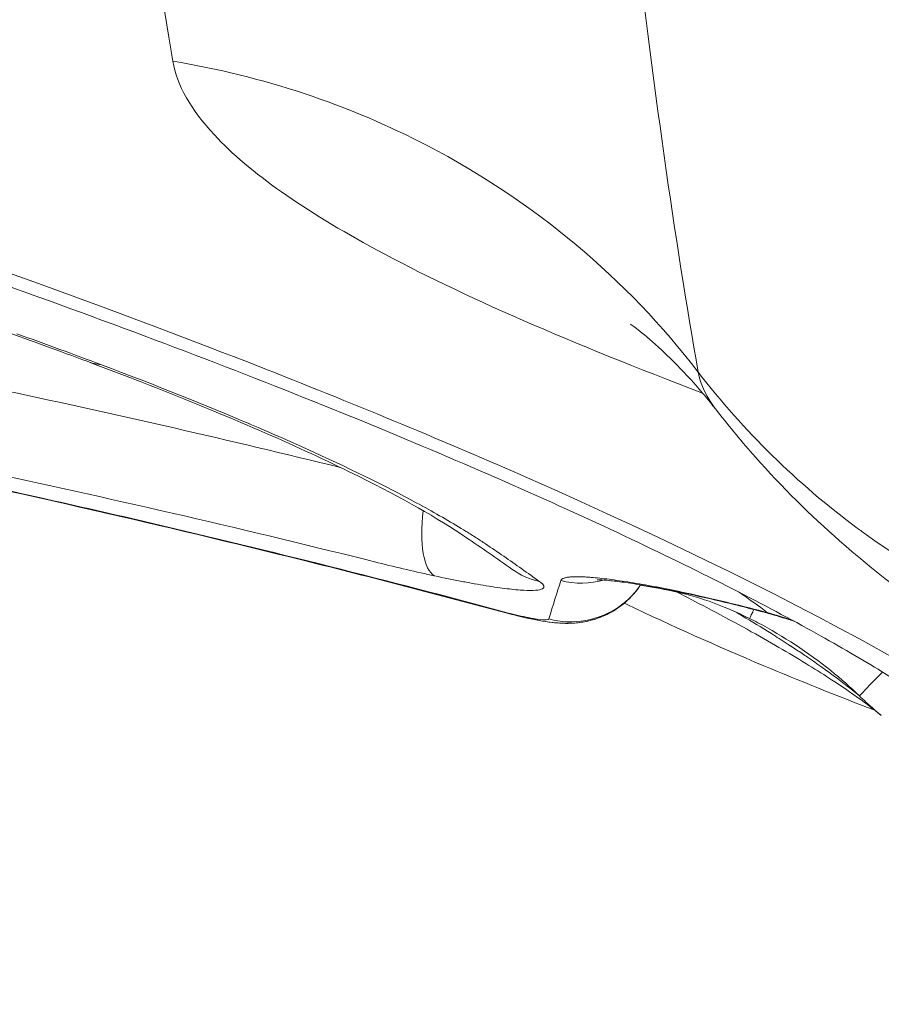
# Model space of a CAD drawing. Units: millimetres. Extents: x -358 to 36976, y 17 to 8524.
# Drawn here: x 1295 to 1336, y 1677 to 1724 of the extents above; entities that cross this region are included whole.
import ezdxf

# ---------------------------------------------------------------- set-up
doc = ezdxf.new("R2010")
doc.units = ezdxf.units.MM
doc.styles.get("Standard").update_dxf_attribs({"font": 'arial.ttf'})
doc.dimstyles.new('ISO-25', dxfattribs={"dimtxt": 2.5, "dimasz": 2.5, "dimexe": 1.25, "dimexo": 0.625, "dimtad": 1, "dimtxsty": 'Standard', "dimcen": 2.5, "dimadec": 0, "dimazin": 0, "dimtfac": 1, "dimtmove": 0, "dimatfit": 3, "dimfxl": 1, "dimarcsym": 0})

# ---------------------------------------------------------------- blocks, each defined once
blk = doc.blocks.new('*D1')
at = {"color": 0, "lineweight": -2, "transparency": 16777216}
for p, q in [((-69.179, 8158.912), (-75.731, 8158.912)), ((-74.481, 8058.912), (-74.481, 176.408)), ((-71.902, 76.408), (-75.731, 76.408))]:
    blk.add_line(p, q, dxfattribs=at)
at = {"color": 0, "transparency": 16777216}
for points in [[(-91.147, 8058.912), (-57.814, 8058.912), (-74.481, 8158.912)], [(-91.147, 176.408), (-57.814, 176.408), (-74.481, 76.408)]]:
    blk.add_solid(points, dxfattribs=at)
at = {"layer": 'Defpoints', "color": 0, "transparency": 16777216}
for p in [(4644.533, 8158.912, -36621.961), (-74.481, 76.408), (2667.724, 76.408, -36621.961)]:
    blk.add_point(p, dxfattribs=at)
at = {"color": 0, "transparency": 16777216, "insert": (-226.595, 4095.452), "char_height": 200, "attachment_point": 5, "rotation": 90}
blk.add_mtext('810', dxfattribs=at)

msp = doc.modelspace()

# ---------------------------------------------------------------- linework, layer by layer
at = {"color": 0, "linetype": 'Continuous', "lineweight": 0}
for p, q in [((1322.642, 1711.863, -36621.961), (1322.643, 1711.866, -36621.961)), ((1322.644, 1711.865, -36621.961), (1322.643, 1711.862, -36621.961)), ((1321.61, 1708.208, -36621.961), (1321.61, 1708.209, -36621.961)), ((1321.611, 1708.208, -36621.961), (1321.611, 1708.208, -36621.961)), ((1327.218, 1705.988, -36621.961), (1327.217, 1705.986, -36621.961)), ((1330.477, 1695.447, -36621.961), (1330.51, 1695.438, -36621.961))]:
    msp.add_line(p, q, dxfattribs=at)
at = {"color": 0, "linetype": 'Continuous', "lineweight": 0, "extrusion": (-3.90824e-16, 1.49038e-17, -1)}
msp.add_ellipse((1299.406, 1711.191, -36621.961), major_axis=(-1.402, -3.746), ratio=0.847003, start_param=-0.20772, end_param=0, dxfattribs=at)
at = {"color": 0, "linetype": 'Continuous', "lineweight": 0}
msp.add_ellipse((1315.575, 1701.06, -36621.961), major_axis=(-0.841, -3.911), ratio=0.348267, start_param=-1.305214, end_param=-0.111431, dxfattribs=at)
at = {"color": 0, "linetype": 'Continuous', "lineweight": 0, "extrusion": (-3.52368e-16, 4.67604e-18, -1)}
msp.add_ellipse((1320.599, 1700.784, -36621.961), major_axis=(-2.323, -3.257), ratio=0.961597, start_param=-0.379725, end_param=0, dxfattribs=at)
at = {"color": 0, "linetype": 'Continuous', "lineweight": 0}
for points, knots in [([(1302.108, 2114.671, -36621.961), (1301.779, 2107.565, -36621.961), (1301.456, 2100.502, -36621.961), (1300.182, 2072.06, -36621.961), (1299.306, 2051.064, -36621.961), (1298.15, 2019.844, -36621.961), (1297.784, 2009.217, -36621.961), (1296.656, 1973.736, -36621.961), (1296.061, 1949.726, -36621.961), (1295.641, 1925.336, -36621.961), (1295.613, 1923.653, -36621.961), (1295.376, 1908.837, -36621.961), (1295.234, 1896.153, -36621.961), (1294.926, 1845.382, -36621.961), (1295.378, 1811.952, -36621.961), (1296.709, 1780.617, -36621.961), (1296.909, 1776.479, -36621.961), (1297.719, 1761.632, -36621.961), (1299.165, 1742.289, -36621.961), (1301.076, 1727.833, -36621.961), (1302.096, 1721.766, -36621.961)], [0, 0, 0, 0, 0.037688, 0.037688, 0.152777, 0.152777, 0.213513, 0.213513, 0.358991, 0.358991, 0.369818, 0.369818, 0.454766, 0.454766, 0.723778, 0.723778, 0.766469, 0.766469, 0.883234, 1, 1, 1, 1]), ([(1327.173, 1706.926, -36621.961), (1326.06, 1713.234, -36621.961), (1323.914, 1728.123, -36621.961), (1322.238, 1747.916, -36621.961), (1321.289, 1763.105, -36621.961), (1321.054, 1767.338, -36621.961), (1319.479, 1799.39, -36621.961), (1318.927, 1833.612, -36621.961), (1319.299, 1885.636, -36621.961), (1319.469, 1898.633, -36621.961), (1319.753, 1913.815, -36621.961), (1319.787, 1915.539, -36621.961), (1320.288, 1940.53, -36621.961), (1320.996, 1965.128, -36621.961), (1322.312, 2001.461, -36621.961), (1322.738, 2012.342, -36621.961), (1324.067, 2044.304, -36621.961), (1325.062, 2065.795, -36621.961), (1326.473, 2094.913, -36621.961), (1326.828, 2102.144, -36621.961), (1327.186, 2109.422, -36621.961)], [0, 0, 0, 0, 0.116766, 0.233531, 0.233531, 0.276222, 0.276222, 0.545234, 0.545234, 0.630182, 0.630182, 0.641009, 0.641009, 0.786487, 0.786487, 0.847223, 0.847223, 0.962312, 0.962312, 1, 1, 1, 1]), ([(1348.332, 1685.006, -36621.961), (1348.141, 1685.195, -36621.961), (1347.942, 1685.385, -36621.961), (1342.736, 1690.19, -36621.961), (1332.919, 1695.753, -36621.961), (1315.177, 1703.575, -36621.961), (1311.02, 1705.302, -36621.961), (1295.454, 1711.428, -36621.961), (1282.536, 1715.913, -36621.961), (1265.948, 1720.919, -36621.961), (1263.661, 1721.595, -36621.961), (1258.985, 1722.948, -36621.961), (1256.595, 1723.625, -36621.961), (1246.372, 1726.456, -36621.961), (1238.233, 1728.557, -36621.961), (1228.499, 1730.897, -36621.961), (1227.174, 1731.212, -36621.961), (1221.773, 1732.481, -36621.961), (1216.895, 1733.59, -36621.961), (1211.941, 1734.673, -36621.961), (1210.946, 1734.889, -36621.961), (1210.709, 1734.941, -36621.961), (1210.472, 1734.993, -36621.961)], [0, 0, 0, 0, 0.0144809, 0.0144809, 0.3646797, 0.3646797, 0.4618011, 0.4618011, 0.7048099, 0.7048099, 0.7429902, 0.7429902, 0.7817466, 0.7817466, 0.9065579, 0.9065579, 0.9260922, 0.9260922, 0.9858535, 0.9966384, 0.9966384, 1, 1, 1, 1]), ([(1340.562, 1689.384, -36621.961), (1340.361, 1689.563, -36621.961), (1340.011, 1689.854, -36621.961), (1339.132, 1690.521, -36621.961), (1338.605, 1690.899, -36621.961), (1337.296, 1691.782, -36621.961), (1336.489, 1692.298, -36621.961), (1334.614, 1693.434, -36621.961), (1333.53, 1694.06, -36621.961), (1331.091, 1695.402, -36621.961), (1329.724, 1696.123, -36621.961), (1326.717, 1697.643, -36621.961), (1325.069, 1698.445, -36621.961), (1321.51, 1700.113, -36621.961), (1319.592, 1700.981, -36621.961), (1315.507, 1702.769, -36621.961), (1313.344, 1703.686, -36621.961), (1308.713, 1705.583, -36621.961), (1306.232, 1706.566, -36621.961), (1301.095, 1708.537, -36621.961), (1298.446, 1709.522, -36621.961), (1292.89, 1711.524, -36621.961), (1289.979, 1712.54, -36621.961), (1283.973, 1714.571, -36621.961), (1280.876, 1715.586, -36621.961), (1274.495, 1717.612, -36621.961), (1271.209, 1718.623, -36621.961), (1264.471, 1720.628, -36621.961), (1261.015, 1721.623, -36621.961), (1253.962, 1723.589, -36621.961), (1250.36, 1724.561, -36621.961), (1243.024, 1726.474, -36621.961), (1239.285, 1727.417, -36621.961), (1231.695, 1729.269, -36621.961), (1227.84, 1730.179, -36621.961), (1220.031, 1731.961, -36621.961), (1216.073, 1732.835, -36621.961), (1211.422, 1733.83, -36621.961), (1210.77, 1733.969, -36621.961), (1210.116, 1734.107, -36621.961)], [0, 0, 0, 0, 9.250797, 9.250797, 18.00869, 18.00869, 27.868687, 27.868687, 38.382697, 38.382697, 49.458315, 49.458315, 60.972122, 60.972122, 72.804684, 72.804684, 84.849101, 84.849101, 97.449322, 97.449322, 109.88068, 109.88068, 122.607328, 122.607328, 135.338781, 135.338781, 148.132489, 148.132489, 160.951357, 160.951357, 173.763481, 173.763481, 186.586532, 186.586532, 199.401126, 199.401126, 212.214762, 212.214762, 214.301587, 214.301587, 214.301587, 214.301587]), ([(1302.096, 1721.766, -36621.961), (1302.288, 1720.623, -36621.961), (1303.996, 1717.67, -36621.961), (1308.384, 1714.622, -36621.961), (1315.929, 1710.544, -36621.961), (1321.165, 1708.289, -36621.961), (1327.376, 1705.928, -36621.961)], [0, 0, 0, 0, 0.1366729, 0.3416824, 0.3416824, 0.5867542, 0.5867542, 0.5867542, 0.5867542]), ([(1327.173, 1706.926, -36621.961), (1323.76, 1711.377, -36621.961), (1315.997, 1717.87, -36621.961), (1306.355, 1721.069, -36621.961), (1302.096, 1721.766, -36621.961)], [0.0000037, 0.0000037, 0.0000037, 0.0000037, 0.5714286, 1, 1, 1, 1]), ([(1237.466, 1715.004, -36621.961), (1243.828, 1714.342, -36621.961), (1250.169, 1713.564, -36621.961), (1256.492, 1712.679, -36621.961), (1262.814, 1711.794, -36621.961), (1269.117, 1710.798, -36621.961), (1275.4, 1709.689, -36621.961), (1281.683, 1708.58, -36621.961), (1287.946, 1707.359, -36621.961), (1294.189, 1706.026, -36621.961), (1299.507, 1704.892, -36621.961), (1304.81, 1703.676, -36621.961), (1310.099, 1702.379, -36621.961)], [0, 0, 0, 0, 0.01913991, 0.01913991, 0.01913991, 0.03827982, 0.03827982, 0.03827982, 0.05741974, 0.05741974, 0.05741974, 0.07372137, 0.07372137, 0.07372137, 0.07372137]), ([(1318.051, 1695.425, -36621.961), (1314.832, 1696.292, -36621.961), (1311.605, 1697.129, -36621.961), (1301.61, 1699.622, -36621.961), (1294.815, 1701.176, -36621.961), (1281.157, 1704.023, -36621.961), (1274.292, 1705.315, -36621.961), (1260.552, 1707.619, -36621.961), (1253.677, 1708.638, -36621.961), (1239.166, 1710.506, -36621.961), (1231.524, 1711.317, -36621.961), (1223.868, 1711.953, -36621.961)], [0, 0, 0, 0, 10.00042, 10.00042, 30.904074, 30.904074, 51.854032, 51.854032, 72.698176, 72.698176, 95.743587, 95.743587, 95.743587, 95.743587]), ([(1318.051, 1695.424, -36621.961), (1314.833, 1696.291, -36621.961), (1311.605, 1697.128, -36621.961), (1301.615, 1699.619, -36621.961), (1294.825, 1701.172, -36621.961), (1281.17, 1704.019, -36621.961), (1274.301, 1705.311, -36621.961), (1260.558, 1707.616, -36621.961), (1253.682, 1708.636, -36621.961), (1239.169, 1710.504, -36621.961), (1231.525, 1711.316, -36621.961), (1223.868, 1711.951, -36621.961)], [0, 0, 0, 0, 10.000421, 10.000421, 30.88869, 30.88869, 51.847184, 51.847184, 72.694011, 72.694011, 95.744045, 95.744045, 95.744045, 95.744045]), ([(1311.892, 1697.835, -36621.961), (1305.742, 1699.376, -36621.961), (1299.565, 1700.807, -36621.961), (1293.366, 1702.128, -36621.961), (1287.169, 1703.449, -36621.961), (1280.949, 1704.661, -36621.961), (1274.706, 1705.761, -36621.961), (1268.467, 1706.861, -36621.961), (1262.209, 1707.848, -36621.961), (1255.938, 1708.725, -36621.961), (1255.933, 1708.726, -36621.961), (1255.929, 1708.726, -36621.961), (1255.924, 1708.727, -36621.961), (1249.649, 1709.604, -36621.961), (1243.359, 1710.374, -36621.961), (1237.052, 1711.029, -36621.961)], [0, 0, 0, 0, 0.01901965, 0.01901965, 0.01901965, 0.03803737, 0.03803737, 0.03803737, 0.05704521, 0.05704521, 0.05704521, 0.05705894, 0.05705894, 0.05705894, 0.07607859, 0.07607859, 0.07607859, 0.07607859]), ([(1328.093, 1705.043, -36621.961), (1328.093, 1705.044, -36621.961), (1328.092, 1705.044, -36621.961), (1328.092, 1705.044, -36621.961), (1328.092, 1705.045, -36621.961), (1328.09, 1705.046, -36621.961), (1328.089, 1705.048, -36621.961), (1328.086, 1705.053, -36621.961), (1328.083, 1705.056, -36621.961), (1328.071, 1705.071, -36621.961), (1328.062, 1705.083, -36621.961), (1328.027, 1705.127, -36621.961), (1328.001, 1705.161, -36621.961), (1327.897, 1705.293, -36621.961), (1327.818, 1705.391, -36621.961), (1327.506, 1705.776, -36621.961), (1327.274, 1706.05, -36621.961), (1326.457, 1706.979, -36621.961), (1325.902, 1707.537, -36621.961), (1325.004, 1708.374, -36621.961), (1324.645, 1708.674, -36621.961), (1324.145, 1709.069, -36621.961), (1323.996, 1709.172, -36621.961), (1323.943, 1709.209, -36621.961), (1323.938, 1709.212, -36621.961), (1323.938, 1709.212, -36621.961)], [0, 0, 0, 0, 0.0008, 0.0008, 0.0032, 0.0032, 0.0104, 0.0104, 0.032, 0.032, 0.0968, 0.0968, 0.291201, 0.291201, 0.874433, 0.874433, 2.624972, 2.624972, 7.206123, 7.206123, 11.485365, 11.485365, 15.639345, 15.639345, 16.530325, 16.530325, 16.530325, 16.530325]), ([(1318.276, 1697.527, -36621.961), (1317.562, 1698.036, -36621.961), (1316.823, 1698.548, -36621.961), (1314.696, 1699.982, -36621.961), (1313.082, 1700.9, -36621.961), (1309.698, 1702.585, -36621.961), (1308.297, 1703.239, -36621.961), (1305.291, 1704.56, -36621.961), (1303.693, 1705.228, -36621.961), (1300.717, 1706.413, -36621.961), (1299.39, 1706.925, -36621.961), (1298.004, 1707.444, -36621.961)], [0, 0, 0, 0, 10.000062, 10.000062, 29.922635, 29.922635, 41.778185, 41.778185, 53.225364, 53.225364, 61.683737, 61.683737, 61.683737, 61.683737]), ([(1298.689, 1707.28, -36621.961), (1301.265, 1706.31, -36621.961), (1303.624, 1705.368, -36621.961), (1305.77, 1704.456, -36621.961), (1305.772, 1704.455, -36621.961), (1305.774, 1704.454, -36621.961), (1305.776, 1704.453, -36621.961), (1307.921, 1703.541, -36621.961), (1309.853, 1702.658, -36621.961), (1311.573, 1701.804, -36621.961), (1311.575, 1701.803, -36621.961), (1311.578, 1701.802, -36621.961), (1311.58, 1701.8, -36621.961), (1312.439, 1701.374, -36621.961), (1313.244, 1700.955, -36621.961), (1313.996, 1700.543, -36621.961), (1313.998, 1700.541, -36621.961), (1314.001, 1700.54, -36621.961), (1314.003, 1700.539, -36621.961), (1314.38, 1700.332, -36621.961), (1314.743, 1700.128, -36621.961), (1315.093, 1699.925, -36621.961), (1315.44, 1699.723, -36621.961), (1315.775, 1699.523, -36621.961), (1316.097, 1699.324, -36621.961), (1316.099, 1699.323, -36621.961), (1316.101, 1699.322, -36621.961), (1316.103, 1699.321, -36621.961), (1316.264, 1699.221, -36621.961), (1316.423, 1699.121, -36621.961), (1316.577, 1699.023, -36621.961), (1316.729, 1698.925, -36621.961), (1316.877, 1698.827, -36621.961), (1317.022, 1698.73, -36621.961), (1317.024, 1698.729, -36621.961), (1317.025, 1698.728, -36621.961), (1317.026, 1698.727, -36621.961), (1317.318, 1698.532, -36621.961), (1317.602, 1698.337, -36621.961), (1317.887, 1698.14, -36621.961), (1317.888, 1698.14, -36621.961), (1317.889, 1698.139, -36621.961), (1317.89, 1698.138, -36621.961), (1318.463, 1697.743, -36621.961), (1319.034, 1697.342, -36621.961), (1319.603, 1696.931, -36621.961)], [0, 0, 0, 0, 0.01542683, 0.01542683, 0.01542683, 0.01544115, 0.01544115, 0.01544115, 0.03085365, 0.03085365, 0.03085365, 0.03087527, 0.03087527, 0.03087527, 0.03856707, 0.03856707, 0.03856707, 0.03858948, 0.03858948, 0.03858948, 0.04244592, 0.04244592, 0.04244592, 0.04628048, 0.04628048, 0.04628048, 0.04630126, 0.04630126, 0.04630126, 0.04822835, 0.04822835, 0.04822835, 0.05013719, 0.05013719, 0.05013719, 0.05015517, 0.05015517, 0.05015517, 0.05399389, 0.05399389, 0.05399389, 0.05400773, 0.05400773, 0.05400773, 0.06170731, 0.06170731, 0.06170731, 0.06170731]), ([(1327.173, 1706.926, -36621.961), (1329.327, 1704.124, -36621.961), (1331.885, 1701.613, -36621.961), (1334.754, 1699.488, -36621.961), (1334.903, 1699.378, -36621.961), (1335.053, 1699.268, -36621.961), (1335.204, 1699.16, -36621.961), (1339.425, 1696.127, -36621.961), (1344.291, 1693.92, -36621.961), (1349.426, 1692.716, -36621.961)], [0, 0, 0, 0, 0.3988325, 0.3988325, 0.3988325, 0.4195862, 0.4195862, 0.4195862, 0.999995, 0.999995, 0.999995, 0.999995]), ([(1295.736, 1700.943, -36621.961), (1287.072, 1702.88, -36621.961), (1278.36, 1704.604, -36621.961), (1269.603, 1706.108, -36621.961), (1269.603, 1706.108, -36621.961), (1269.603, 1706.108, -36621.961), (1269.603, 1706.108, -36621.961)], [0, 0, 0, 0, 0.999996, 0.999996, 0.999996, 1, 1, 1, 1]), ([(1364.975, 1682.805, -36621.961), (1363.229, 1683.349, -36621.961), (1361.499, 1683.949, -36621.961), (1358.289, 1685.142, -36621.961), (1356.789, 1685.734, -36621.961), (1353.677, 1687.031, -36621.961), (1352.072, 1687.741, -36621.961), (1348.691, 1689.329, -36621.961), (1346.922, 1690.219, -36621.961), (1343.064, 1692.324, -36621.961), (1340.996, 1693.565, -36621.961), (1337.227, 1696.154, -36621.961), (1335.518, 1697.467, -36621.961), (1332.538, 1700.092, -36621.961), (1331.16, 1701.448, -36621.961), (1329.27, 1703.579, -36621.961), (1328.67, 1704.301, -36621.961), (1328.088, 1705.05, -36621.961)], [0, 0, 0, 0, 5.487204, 5.487204, 10.475144, 10.475144, 16.124143, 16.124143, 22.695668, 22.695668, 30.875495, 30.875495, 37.66602, 37.66602, 43.493746, 43.493746, 46.377024, 46.377024, 46.377024, 46.377024]), ([(1318.057, 1695.449, -36621.961), (1312.421, 1696.966, -36621.961), (1306.759, 1698.39, -36621.961), (1301.077, 1699.721, -36621.961), (1299.298, 1700.138, -36621.961), (1297.518, 1700.545, -36621.961), (1295.736, 1700.943, -36621.961)], [0, 0, 0, 0, 0.761659, 0.761659, 0.761659, 1, 1, 1, 1]), ([(1314.589, 1697.206, -36621.961), (1314.153, 1697.299, -36621.961), (1313.708, 1697.399, -36621.961), (1312.809, 1697.609, -36621.961), (1312.354, 1697.719, -36621.961), (1311.892, 1697.835, -36621.961)], [0, 0, 0, 0, 0.001428051, 0.001428051, 0.002856102, 0.002856102, 0.002856102, 0.002856102]), ([(1319.603, 1696.931, -36621.961), (1319.711, 1696.853, -36621.961), (1319.776, 1696.785, -36621.961), (1319.798, 1696.727, -36621.961), (1319.82, 1696.669, -36621.961), (1319.799, 1696.623, -36621.961), (1319.734, 1696.588, -36621.961), (1319.734, 1696.588, -36621.961), (1319.734, 1696.587, -36621.961), (1319.734, 1696.587, -36621.961), (1319.669, 1696.552, -36621.961), (1319.56, 1696.528, -36621.961), (1319.412, 1696.517, -36621.961), (1319.411, 1696.517, -36621.961), (1319.411, 1696.517, -36621.961), (1319.411, 1696.517, -36621.961), (1319.262, 1696.505, -36621.961), (1319.074, 1696.506, -36621.961), (1318.845, 1696.518, -36621.961), (1318.845, 1696.518, -36621.961), (1318.845, 1696.518, -36621.961), (1318.845, 1696.518, -36621.961), (1318.731, 1696.524, -36621.961), (1318.606, 1696.534, -36621.961), (1318.473, 1696.546, -36621.961), (1318.472, 1696.546, -36621.961), (1318.472, 1696.546, -36621.961), (1318.472, 1696.546, -36621.961), (1318.339, 1696.559, -36621.961), (1318.197, 1696.574, -36621.961), (1318.048, 1696.592, -36621.961), (1318.048, 1696.592, -36621.961), (1318.047, 1696.592, -36621.961), (1318.047, 1696.592, -36621.961), (1317.748, 1696.628, -36621.961), (1317.417, 1696.676, -36621.961), (1317.053, 1696.734, -36621.961), (1317.053, 1696.735, -36621.961), (1317.052, 1696.735, -36621.961), (1317.051, 1696.735, -36621.961), (1316.87, 1696.764, -36621.961), (1316.68, 1696.796, -36621.961), (1316.486, 1696.831, -36621.961), (1316.485, 1696.831, -36621.961), (1316.484, 1696.831, -36621.961), (1316.484, 1696.831, -36621.961), (1316.29, 1696.866, -36621.961), (1316.09, 1696.903, -36621.961), (1315.885, 1696.942, -36621.961), (1315.885, 1696.942, -36621.961), (1315.884, 1696.942, -36621.961), (1315.883, 1696.942, -36621.961), (1315.473, 1697.021, -36621.961), (1315.042, 1697.109, -36621.961), (1314.589, 1697.206, -36621.961)], [0, 0, 0, 0, 0.00147721, 0.00147721, 0.00147721, 0.00296244, 0.00296244, 0.00296244, 0.00296795, 0.00296795, 0.00296795, 0.00444867, 0.00444867, 0.00444867, 0.00445192, 0.00445192, 0.00445192, 0.00593504, 0.00593504, 0.00593504, 0.0059359, 0.0059359, 0.0059359, 0.00667789, 0.00667789, 0.00667789, 0.00667822, 0.00667822, 0.00667822, 0.00741987, 0.00741987, 0.00741987, 0.00742118, 0.00742118, 0.00742118, 0.00890385, 0.00890385, 0.00890385, 0.00890625, 0.00890625, 0.00890625, 0.00964584, 0.00964584, 0.00964584, 0.00964833, 0.00964833, 0.00964833, 0.01038782, 0.01038782, 0.01038782, 0.01038994, 0.01038994, 0.01038994, 0.0118718, 0.0118718, 0.0118718, 0.0118718]), ([(1320.611, 1696.983, -36621.961), (1320.626, 1697.031, -36621.961), (1320.677, 1697.07, -36621.961), (1320.765, 1697.099, -36621.961), (1320.808, 1697.114, -36621.961), (1320.861, 1697.126, -36621.961), (1320.922, 1697.136, -36621.961), (1320.952, 1697.141, -36621.961), (1320.985, 1697.145, -36621.961), (1321.02, 1697.148, -36621.961), (1321.054, 1697.152, -36621.961), (1321.091, 1697.155, -36621.961), (1321.131, 1697.158, -36621.961), (1321.289, 1697.167, -36621.961), (1321.48, 1697.167, -36621.961), (1321.703, 1697.157, -36621.961), (1321.747, 1697.154, -36621.961), (1321.793, 1697.152, -36621.961), (1321.84, 1697.149, -36621.961), (1321.911, 1697.145, -36621.961), (1321.985, 1697.139, -36621.961), (1322.062, 1697.133, -36621.961), (1322.189, 1697.123, -36621.961), (1322.326, 1697.11, -36621.961), (1322.469, 1697.095, -36621.961), (1322.755, 1697.064, -36621.961), (1323.071, 1697.024, -36621.961), (1323.413, 1696.974, -36621.961), (1323.584, 1696.949, -36621.961), (1323.761, 1696.922, -36621.961), (1323.943, 1696.892, -36621.961), (1324.126, 1696.863, -36621.961), (1324.313, 1696.832, -36621.961), (1324.508, 1696.797, -36621.961), (1324.703, 1696.763, -36621.961), (1324.903, 1696.727, -36621.961), (1325.106, 1696.689, -36621.961), (1325.208, 1696.67, -36621.961), (1325.311, 1696.65, -36621.961), (1325.415, 1696.63, -36621.961), (1325.519, 1696.61, -36621.961), (1325.623, 1696.59, -36621.961), (1325.73, 1696.568, -36621.961), (1326.16, 1696.482, -36621.961), (1326.601, 1696.389, -36621.961), (1327.053, 1696.289, -36621.961)], [0, 0, 0, 0, 0.125, 0.125, 0.125, 0.1875, 0.1875, 0.1875, 0.21875, 0.21875, 0.21875, 0.25, 0.25, 0.25, 0.375, 0.375, 0.375, 0.399875, 0.399875, 0.399875, 0.4375, 0.4375, 0.4375, 0.5, 0.5, 0.5, 0.625, 0.625, 0.625, 0.6875, 0.6875, 0.6875, 0.75, 0.75, 0.75, 0.8125, 0.8125, 0.8125, 0.84375, 0.84375, 0.84375, 0.875, 0.875, 0.875, 1, 1, 1, 1]), ([(1330.473, 1695.425, -36621.961), (1329.617, 1695.656, -36621.961), (1328.75, 1695.874, -36621.961), (1327.08, 1696.264, -36621.961), (1326.263, 1696.438, -36621.961), (1324.813, 1696.716, -36621.961), (1324.158, 1696.825, -36621.961), (1323.361, 1696.935, -36621.961), (1323.126, 1696.963, -36621.961), (1322.752, 1697.001, -36621.961), (1322.606, 1697.011, -36621.961), (1322.425, 1697.02, -36621.961), (1322.372, 1697.02, -36621.961), (1322.355, 1697.02, -36621.961), (1322.353, 1697.02, -36621.961), (1322.353, 1697.02, -36621.961)], [0, 0, 0, 0, 2.658114, 2.658114, 5.379153, 5.379153, 8.053092, 8.053092, 9.363172, 9.363172, 10.541899, 10.541899, 11.463098, 11.463098, 11.630389, 11.630389, 11.630389, 11.630389]), ([(1324.418, 1696.778, -36621.961), (1324.414, 1696.772, -36621.961), (1324.41, 1696.766, -36621.961), (1324.164, 1696.398, -36621.961), (1323.861, 1696.071, -36621.961), (1323.171, 1695.535, -36621.961), (1322.774, 1695.323, -36621.961), (1321.963, 1695.04, -36621.961), (1321.534, 1694.964, -36621.961), (1320.808, 1694.931, -36621.961), (1320.503, 1694.95, -36621.961), (1319.8, 1695.03, -36621.961), (1319.377, 1695.108, -36621.961), (1318.64, 1695.273, -36621.961), (1318.343, 1695.346, -36621.961), (1318.051, 1695.425, -36621.961)], [1.234187, 1.234187, 1.234187, 1.234187, 1.255297, 1.255297, 2.563562, 2.563562, 3.886005, 3.886005, 5.177356, 5.177356, 6.253342, 6.253342, 7.714471, 7.714471, 8.622583, 8.622583, 8.622583, 8.622583]), ([(1324.419, 1696.777, -36621.961), (1324.415, 1696.771, -36621.961), (1324.41, 1696.764, -36621.961), (1324.169, 1696.403, -36621.961), (1323.873, 1696.082, -36621.961), (1323.2, 1695.553, -36621.961), (1322.813, 1695.341, -36621.961), (1322.019, 1695.053, -36621.961), (1321.6, 1694.973, -36621.961), (1320.872, 1694.928, -36621.961), (1320.557, 1694.945, -36621.961), (1319.868, 1695.019, -36621.961), (1319.47, 1695.091, -36621.961), (1318.722, 1695.253, -36621.961), (1318.384, 1695.335, -36621.961), (1318.051, 1695.424, -36621.961)], [1.232313, 1.232313, 1.232313, 1.232313, 1.25631, 1.25631, 2.537488, 2.537488, 3.834008, 3.834008, 5.104361, 5.104361, 6.193031, 6.193031, 7.589427, 7.589427, 8.622795, 8.622795, 8.622795, 8.622795]), ([(1324.415, 1696.778, -36621.961), (1324.152, 1696.383, -36621.961), (1323.819, 1696.035, -36621.961), (1323.433, 1695.759, -36621.961), (1322.952, 1695.414, -36621.961), (1322.389, 1695.184, -36621.961), (1321.806, 1695.079, -36621.961), (1321.223, 1694.974, -36621.961), (1320.615, 1694.993, -36621.961), (1320.041, 1695.149, -36621.961)], [0.199514, 0.199514, 0.199514, 0.199514, 0.4285714, 0.4285714, 0.4285714, 0.7142857, 0.7142857, 0.7142857, 1, 1, 1, 1]), ([(1329.619, 1695.172, -36621.961), (1328.988, 1695.488, -36621.961), (1328.326, 1695.769, -36621.961), (1327.086, 1696.205, -36621.961), (1326.488, 1696.37, -36621.961), (1325.963, 1696.476, -36621.961)], [0, 0, 0, 0, 2.117952, 2.117952, 4.157978, 4.157978, 4.157978, 4.157978]), ([(1335.905, 1690.538, -36621.961), (1335.689, 1690.72, -36621.961), (1335.364, 1690.977, -36621.961), (1334.497, 1691.606, -36621.961), (1333.943, 1691.987, -36621.961), (1332.586, 1692.859, -36621.961), (1331.769, 1693.358, -36621.961), (1329.87, 1694.456, -36621.961), (1328.774, 1695.061, -36621.961), (1327.109, 1695.938, -36621.961), (1326.629, 1696.187, -36621.961), (1326.133, 1696.44, -36621.961)], [0, 0, 0, 0, 8.489192, 8.489192, 17.488206, 17.488206, 27.192757, 27.192757, 37.54569, 37.54569, 41.557092, 41.557092, 41.557092, 41.557092]), ([(1335.593, 1690.792, -36621.961), (1333.789, 1691.485, -36621.961), (1332.023, 1692.193, -36621.961), (1328.065, 1693.855, -36621.961), (1325.896, 1694.822, -36621.961), (1323.738, 1695.861, -36621.961), (1323.692, 1695.883, -36621.961), (1323.645, 1695.906, -36621.961)], [20.656688, 20.656688, 20.656688, 20.656688, 26.92787, 26.92787, 35.033289, 35.033289, 35.211783, 35.211783, 35.211783, 35.211783]), ([(1327.053, 1696.289, -36621.961), (1327.6, 1696.168, -36621.961), (1328.163, 1696.036, -36621.961), (1328.743, 1695.894, -36621.961), (1329.323, 1695.751, -36621.961), (1329.901, 1695.602, -36621.961), (1330.477, 1695.446, -36621.961)], [0, 0, 0, 0, 0.5, 0.5, 0.5, 1, 1, 1, 1]), ([(1320.041, 1695.149, -36621.961), (1320.037, 1695.135, -36621.961), (1320.019, 1695.124, -36621.961), (1319.908, 1695.096, -36621.961), (1319.643, 1695.109, -36621.961), (1318.94, 1695.23, -36621.961), (1318.409, 1695.355, -36621.961), (1318.057, 1695.449, -36621.961)], [0, 0, 0, 0, 0.127735, 0.127735, 0.476641, 0.651094, 1, 1, 1, 1]), ([(1328.918, 1695.504, -36621.961), (1329.036, 1695.435, -36621.961), (1329.158, 1695.363, -36621.961), (1329.71, 1695.036, -36621.961), (1330.174, 1694.755, -36621.961), (1330.911, 1694.294, -36621.961), (1331.163, 1694.133, -36621.961), (1331.452, 1693.945, -36621.961), (1331.5, 1693.914, -36621.961), (1331.549, 1693.882, -36621.961), (1331.569, 1693.869, -36621.961), (1331.572, 1693.867, -36621.961), (1331.585, 1693.859, -36621.961), (1331.603, 1693.846, -36621.961), (1331.722, 1693.768, -36621.961), (1331.831, 1693.697, -36621.961), (1332.109, 1693.511, -36621.961), (1332.281, 1693.395, -36621.961), (1333.075, 1692.85, -36621.961), (1333.51, 1692.53, -36621.961), (1334.079, 1692.103, -36621.961), (1334.213, 1691.996, -36621.961), (1334.215, 1691.995, -36621.961)], [0.8658194, 0.8658194, 0.8658194, 0.8658194, 0.875, 0.875, 0.90625, 0.90625, 0.921875, 0.921875, 0.9238281, 0.9248047, 0.9248047, 0.9250488, 0.9250488, 0.925293, 0.9257813, 0.9296875, 0.9296875, 0.9375, 0.9375, 0.96875, 0.96875, 1, 1, 1, 1]), ([(1329.619, 1695.172, -36621.961), (1329.619, 1695.172, -36621.961), (1329.67, 1695.275, -36621.961), (1329.769, 1695.472, -36621.961), (1329.788, 1695.51, -36621.961), (1329.808, 1695.551, -36621.961), (1329.831, 1695.595, -36621.961)], [0.0311825, 0.0311825, 0.0311825, 0.0311825, 0.2857143, 0.2857143, 0.2857143, 0.3341725, 0.3341725, 0.3341725, 0.3341725]), ([(1331.762, 1695.03, -36621.961), (1331.72, 1695.045, -36621.961), (1331.677, 1695.059, -36621.961), (1331.261, 1695.198, -36621.961), (1330.884, 1695.313, -36621.961), (1330.505, 1695.417, -36621.961)], [8.193929, 8.193929, 8.193929, 8.193929, 8.328772, 8.328772, 9.509689, 9.509689, 9.509689, 9.509689]), ([(1333.49, 1692.683, -36621.961), (1332.411, 1693.553, -36621.961), (1331.243, 1694.322, -36621.961), (1329.885, 1695.038, -36621.961), (1329.752, 1695.106, -36621.961), (1329.619, 1695.173, -36621.961)], [0, 0, 0, 0, 4.158191, 4.158191, 4.605149, 4.605149, 4.605149, 4.605149]), ([(1335.957, 1692.619, -36621.961), (1335.783, 1692.437, -36621.961), (1335.179, 1691.807, -36621.961), (1334.874, 1691.49, -36621.961), (1334.862, 1691.477, -36621.961)], [0.4184877, 0.4184877, 0.4184877, 0.4184877, 0.5714286, 1, 1, 1, 1]), ([(1335.906, 1690.537, -36621.961), (1335.887, 1690.553, -36621.961), (1335.858, 1690.578, -36621.961), (1335.824, 1690.607, -36621.961), (1335.805, 1690.622, -36621.961), (1335.796, 1690.63, -36621.961), (1335.792, 1690.634, -36621.961), (1335.79, 1690.636, -36621.961), (1335.789, 1690.636, -36621.961), (1335.488, 1690.893, -36621.961), (1335.266, 1691.096, -36621.961), (1334.962, 1691.38, -36621.961), (1334.879, 1691.461, -36621.961), (1334.862, 1691.477, -36621.961)], [0.8601647, 0.8601647, 0.8601647, 0.8601647, 0.8671875, 0.8710938, 0.8730469, 0.8740234, 0.8745117, 0.8745117, 0.875, 0.875, 0.9375, 0.9375, 1, 1, 1, 1])]:
    msp.add_open_spline(points, degree=3, knots=knots, dxfattribs=at)
for points in [[(1317.036, 1716.137, -36621.961), (1317.036, 1716.137, -36621.961), (1317.036, 1716.136, -36621.961), (1317.036, 1716.135, -36621.961)], [(1317.137, 1716.074, -36621.961), (1317.137, 1716.073, -36621.961), (1317.137, 1716.072, -36621.961), (1317.137, 1716.072, -36621.961)], [(1298.004, 1707.444, -36621.961), (1296.719, 1707.925, -36621.961), (1295.383, 1708.412, -36621.961), (1293.998, 1708.903, -36621.961)], [(1294.654, 1708.758, -36621.961), (1296.048, 1708.261, -36621.961), (1297.393, 1707.768, -36621.961), (1298.689, 1707.28, -36621.961)], [(1326.431, 1707.862, -36621.961), (1326.431, 1707.862, -36621.961), (1326.431, 1707.862, -36621.961), (1326.431, 1707.862, -36621.961)], [(1328.088, 1705.05, -36621.961), (1327.575, 1705.712, -36621.961), (1327.272, 1706.339, -36621.961), (1327.173, 1706.926, -36621.961)], [(1324.33, 1699.476, -36621.961), (1324.28, 1699.5, -36621.961), (1324.229, 1699.525, -36621.961), (1324.179, 1699.549, -36621.961)], [(1320.611, 1696.983, -36621.961), (1320.429, 1696.4, -36621.961), (1320.242, 1695.799, -36621.961), (1320.041, 1695.149, -36621.961)], [(1322.695, 1697.01, -36621.961), (1322.019, 1696.822, -36621.961), (1321.292, 1696.806, -36621.961), (1320.611, 1696.983, -36621.961)], [(1325.963, 1696.476, -36621.961), (1325.406, 1696.588, -36621.961), (1324.88, 1696.685, -36621.961), (1324.41, 1696.763, -36621.961)], [(1326.144, 1696.457, -36621.961), (1326.083, 1696.458, -36621.961), (1326.022, 1696.464, -36621.961), (1325.963, 1696.476, -36621.961)], [(1329.128, 1696.421, -36621.961), (1329.607, 1696.092, -36621.961), (1330.056, 1695.767, -36621.961), (1330.477, 1695.447, -36621.961)], [(1318.057, 1695.449, -36621.961), (1318.053, 1695.433, -36621.961), (1318.051, 1695.425, -36621.961), (1318.051, 1695.425, -36621.961)], [(1318.051, 1695.425, -36621.961), (1318.051, 1695.425, -36621.961), (1318.051, 1695.424, -36621.961), (1318.051, 1695.424, -36621.961)], [(1330.473, 1695.425, -36621.961), (1330.472, 1695.424, -36621.961), (1330.473, 1695.431, -36621.961), (1330.477, 1695.446, -36621.961)], [(1330.506, 1695.42, -36621.961), (1330.495, 1695.422, -36621.961), (1330.484, 1695.425, -36621.961), (1330.474, 1695.428, -36621.961)], [(1330.506, 1695.42, -36621.961), (1330.506, 1695.42, -36621.961), (1330.507, 1695.426, -36621.961), (1330.51, 1695.438, -36621.961)], [(1330.51, 1695.438, -36621.961), (1330.835, 1695.348, -36621.961), (1331.225, 1695.231, -36621.961), (1331.677, 1695.077, -36621.961)], [(1334.862, 1691.477, -36621.961), (1334.445, 1691.876, -36621.961), (1333.989, 1692.28, -36621.961), (1333.49, 1692.683, -36621.961)], [(1334.215, 1691.995, -36621.961), (1334.439, 1691.821, -36621.961), (1334.654, 1691.648, -36621.961), (1334.862, 1691.477, -36621.961)], [(1334.862, 1691.477, -36621.961), (1334.862, 1691.477, -36621.961), (1334.862, 1691.477, -36621.961), (1334.862, 1691.477, -36621.961)], [(1335.624, 1690.78, -36621.961), (1335.623, 1690.78, -36621.961), (1335.622, 1690.78, -36621.961), (1335.622, 1690.781, -36621.961)]]:
    msp.add_open_spline(points, degree=3, dxfattribs=at)

# ---------------------------------------------------------------- dimensions: what is measured, and where the dimension line sits
dim = msp.add_linear_dim(base=(-74.481, 76.408), p1=(4644.533, 8158.912, -36621.961), p2=(2667.724, 76.408, -36621.961), angle=90, text='810', dimstyle='ISO-25', override={"dimtxt": 200, "dimasz": 100, "dimgap": 50, "dimtad": 3, "dimfxl": 50, "dimfxlon": 1})
dim.commit()
dim.dimension.update_dxf_attribs({"geometry": '*D1', "text_midpoint": (-74.481, 4095.452), "dimtype": 160})

doc.saveas('drawing.dxf')
